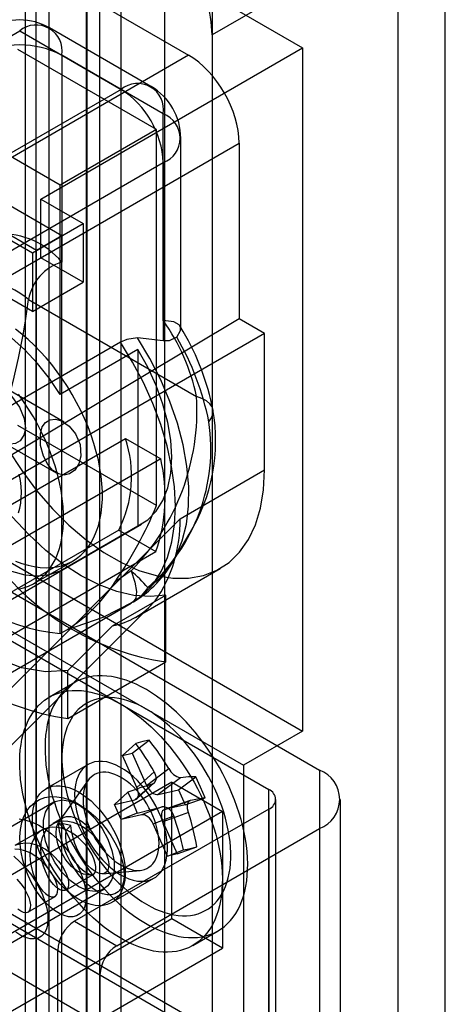
# Model space of a CAD drawing. Units: millimetres. Extents: x -245 to 3955, y -254 to 2716.
# Drawn here: x 3104 to 3122, y 1834 to 1875 of the extents above; entities that cross this region are included whole.
import ezdxf

# ---------------------------------------------------------------- set-up
doc = ezdxf.new("R2010")
doc.units = ezdxf.units.MM
doc.header["$LTSCALE"] = 2

msp = doc.modelspace()

# ---------------------------------------------------------------- linework, layer by layer
at = {"color": 7, "linetype": 'Continuous', "lineweight": 25}
for p, q in [((3105.425, 1823.691), (3105.425, 1945.764)), ((3104.859, 1945.438), (3104.859, 1823.365)), ((3104.42, 1944.825), (3104.42, 1822.752)), ((3107.546, 1822.467), (3107.546, 1944.54)), ((3106.98, 1822.14), (3106.98, 1944.213)), ((3120.026, 1816.746), (3120.026, 1898.284)), ((3122.006, 1815.102), (3122.006, 1897.643)), ((3110.268, 1811.113), (3110.268, 1892.651)), ((3112.248, 1892.01), (3112.248, 1809.469)), ((3102.243, 1881.867), (3116.031, 1873.907)), ((3120.026, 1799.191), (3120.026, 1880.729)), ((3122.006, 1880.087), (3112.248, 1874.454)), ((3122.006, 1797.546), (3122.006, 1880.087)), ((3104.894, 1877.275), (3111.259, 1873.6)), ((3105.955, 1866.049), (3088.277, 1876.254)), ((3104.894, 1865.437), (3087.217, 1875.642)), ((3087.393, 1875.336), (3104.718, 1865.335)), ((3110.268, 1793.558), (3110.268, 1875.096)), ((3092.449, 1867.845), (3104.187, 1874.621)), ((3104.187, 1874.621), (3108.43, 1872.172)), ((3109.68, 1872.296), (3105.437, 1874.745)), ((3112.248, 1874.454), (3112.248, 1791.913)), ((3109.915, 1870.498), (3104.116, 1873.845)), ((3105.071, 1867.58), (3116.031, 1873.907)), ((3116.031, 1873.907), (3116.031, 1845.328)), ((3111.259, 1873.6), (3097.363, 1865.579)), ((3110.198, 1871.151), (3105.955, 1873.6)), ((3105.955, 1873.6), (3105.955, 1864.949)), ((3108.43, 1872.172), (3096.692, 1865.396)), ((3105.884, 1868.171), (3100.086, 1871.518)), ((3110.198, 1862.5), (3110.198, 1871.151)), ((3109.915, 1870.498), (3105.884, 1868.171)), ((3109.915, 1854.765), (3109.915, 1870.498)), ((3110.93, 1862.149), (3110.93, 1870.13)), ((3099.484, 1861.905), (3113.38, 1869.927)), ((3113.38, 1869.927), (3113.38, 1862.578)), ((3098.46, 1862.334), (3110.198, 1869.11)), ((3110.198, 1869.11), (3110.198, 1861.652)), ((3105.884, 1859.407), (3105.884, 1868.171)), ((3105.071, 1867.58), (3106.839, 1866.559)), ((3105.071, 1865.13), (3105.071, 1867.58)), ((3104.718, 1865.335), (3106.839, 1866.559)), ((3106.839, 1866.559), (3106.839, 1864.11)), ((3105.955, 1866.049), (3104.894, 1865.437)), ((3105.955, 1825.222), (3105.955, 1866.049)), ((3104.718, 1865.335), (3104.718, 1862.885)), ((3104.894, 1824.61), (3104.894, 1865.437)), ((3102.95, 1863.906), (3105.071, 1865.13)), ((3106.839, 1864.11), (3105.071, 1865.13)), ((3104.718, 1862.885), (3106.839, 1864.11)), ((3104.718, 1862.885), (3102.95, 1863.906)), ((3104.562, 1863.381), (3111.591, 1859.323)), ((3113.38, 1862.578), (3099.484, 1854.271)), ((3111.037, 1862.04), (3110.886, 1862.28)), ((3114.44, 1861.965), (3113.38, 1862.578)), ((3114.44, 1861.965), (3100.298, 1853.801)), ((3114.44, 1856.249), (3114.44, 1861.965)), ((3108.408, 1861.59), (3098.46, 1855.847)), ((3110.198, 1861.652), (3109.126, 1861.776)), ((3109.137, 1861.285), (3105.884, 1859.407)), ((3109.137, 1861.285), (3109.137, 1853.909)), ((3106.047, 1858.25), (3102.992, 1860.014)), ((3109.915, 1854.765), (3104.116, 1858.112)), ((3092.494, 1848.264), (3108.616, 1857.571)), ((3103.418, 1857.458), (3105.72, 1856.129)), ((3108.616, 1857.571), (3110.091, 1856.72)), ((3110.091, 1856.72), (3093.969, 1847.412)), ((3110.905, 1854.208), (3114.44, 1856.249)), ((3100.298, 1843.594), (3110.905, 1854.208)), ((3092.741, 1844.435), (3109.288, 1853.987)), ((3108.335, 1853.732), (3093.486, 1845.16)), ((3105.884, 1852.031), (3109.137, 1853.909)), ((3108.335, 1853.732), (3109.889, 1852.835)), ((3100.121, 1853.288), (3116.738, 1843.695)), ((3102.243, 1853.288), (3116.031, 1845.328)), ((3110.629, 1852.45), (3111.277, 1853.565)), ((3095.039, 1844.263), (3109.889, 1852.835)), ((3104.783, 1851.502), (3106.409, 1852.441)), ((3098.707, 1852.063), (3114.617, 1842.879)), ((3105.884, 1849.407), (3105.884, 1852.031)), ((3108.852, 1852.034), (3108.188, 1851.573)), ((3109.035, 1850.085), (3112.576, 1852.129)), ((3099.768, 1851.859), (3113.556, 1843.899)), ((3108.067, 1849.726), (3110.304, 1851.017)), ((3108.578, 1850.523), (3109.011, 1850.789)), ((3110.304, 1848.22), (3110.304, 1851.017)), ((3098.945, 1844.957), (3108.849, 1850.674)), ((3099.067, 1839.961), (3109.675, 1850.576)), ((3105.884, 1849.407), (3106.184, 1849.58)), ((3108.067, 1849.726), (3106.202, 1847.859)), ((3106.202, 1845.852), (3110.304, 1848.22)), ((3106.202, 1845.852), (3106.202, 1847.859)), ((3106.491, 1847.36), (3105.43, 1846.747)), ((3116.031, 1845.328), (3113.556, 1843.899)), ((3108.496, 1844.31), (3109.049, 1844.813)), ((3108.899, 1844.401), (3109.611, 1844.94)), ((3108.496, 1844.31), (3108.899, 1844.401)), ((3109.098, 1842.964), (3108.496, 1844.31)), ((3108.899, 1844.401), (3109.5, 1843.055)), ((3107.055, 1843.933), (3105.287, 1842.912)), ((3109.5, 1843.055), (3110.429, 1843.757)), ((3113.556, 1843.899), (3113.556, 1832.06)), ((3109.819, 1843.62), (3109.098, 1842.964)), ((3110.916, 1843.375), (3109.988, 1842.673)), ((3110.838, 1842.865), (3111.555, 1843.407)), ((3116.738, 1843.695), (3116.738, 1829.814)), ((3110.551, 1843.185), (3099.945, 1837.062)), ((3107.053, 1843.267), (3105.842, 1841.552)), ((3109.01, 1842.452), (3109.731, 1843.108)), ((3109.087, 1842.492), (3109.817, 1843.155)), ((3110.551, 1837.469), (3110.551, 1843.185)), ((3110.551, 1843.185), (3112.672, 1841.96)), ((3108.16, 1842.26), (3108.717, 1842.766)), ((3109.988, 1842.673), (3110.838, 1842.865)), ((3110.838, 1842.865), (3111.118, 1842.238)), ((3111.118, 1842.238), (3111.946, 1842.531)), ((3114.617, 1828.998), (3114.617, 1842.879)), ((3105.612, 1842.349), (3095.006, 1836.226)), ((3108.16, 1842.26), (3109.01, 1842.452)), ((3108.44, 1841.633), (3108.16, 1842.26)), ((3110.155, 1842.159), (3109.29, 1841.825)), ((3111.323, 1842.421), (3110.248, 1842.04)), ((3110.268, 1842.046), (3111.34, 1842.426)), ((3111.118, 1842.238), (3110.268, 1842.046)), ((3114.91, 1828.589), (3114.91, 1842.471)), ((3117.617, 1828.589), (3117.617, 1842.471)), ((3112.672, 1841.96), (3102.066, 1835.837)), ((3105.992, 1841.691), (3105.584, 1841.455)), ((3114.617, 1842.062), (3106.485, 1837.368)), ((3109.108, 1841.891), (3108.44, 1841.633)), ((3109.29, 1841.825), (3108.44, 1841.633)), ((3109.778, 1841.443), (3110.643, 1841.776)), ((3111.253, 1841.914), (3110.18, 1841.534)), ((3112.672, 1841.96), (3112.672, 1836.244)), ((3114.617, 1842.062), (3114.617, 1828.181)), ((3106.327, 1841.382), (3105.806, 1841.487)), ((3105.806, 1841.487), (3106.113, 1841.161)), ((3106.327, 1841.382), (3106.113, 1841.161)), ((3110.379, 1840.097), (3109.778, 1841.443)), ((3110.18, 1841.534), (3110.782, 1840.188)), ((3105.13, 1841.193), (3103.986, 1840.533)), ((3108.253, 1836.348), (3116.738, 1841.246)), ((3116.738, 1841.246), (3116.738, 1827.365)), ((3110.782, 1840.188), (3111.604, 1840.479)), ((3113.556, 1832.06), (3099.768, 1840.02)), ((3110.379, 1840.097), (3111.042, 1840.352)), ((3110.782, 1840.188), (3110.379, 1840.097)), ((3116.738, 1829.814), (3100.121, 1839.407)), ((3106.125, 1838.673), (3107.269, 1839.333)), ((3107.137, 1839.31), (3107.141, 1839.31)), ((3107.659, 1839.357), (3109.227, 1839.501)), ((3108.037, 1838.149), (3109.805, 1839.169)), ((3097.105, 1832.589), (3107.712, 1838.712)), ((3104.527, 1837.751), (3105.671, 1838.411)), ((3098.707, 1838.182), (3114.617, 1828.998)), ((3110.551, 1837.469), (3099.945, 1831.346)), ((3106.485, 1837.368), (3108.253, 1836.348)), ((3112.672, 1836.244), (3110.551, 1837.469)), ((3111.43, 1836.355), (3112.49, 1836.967)), ((3102.066, 1830.121), (3112.672, 1836.244)), ((3105.778, 1823.895), (3105.778, 1836.143)), ((3105.778, 1836.143), (3107.546, 1835.123)), ((3107.546, 1835.123), (3107.546, 1822.875))]:
    msp.add_line(p, q, dxfattribs=at)
at = {"color": 7, "linetype": 'Continuous', "lineweight": 25, "flags": 128}
for points in [[(3096.055, 1824.813), (3104.522, 1819.926), (3105.58, 1819.315), (3106.109, 1819.063), (3106.638, 1818.931), (3107.059, 1818.928), (3107.45, 1819.03), (3107.779, 1819.227), (3108.054, 1819.527), (3108.254, 1819.902), (3108.382, 1820.366), (3108.43, 1821.228), (3108.43, 1822.127), (3108.43, 1823.926), (3108.43, 1838.074), (3108.43, 1860.534), (3108.43, 1882.993)], [(3094.641, 1823.997), (3103.107, 1819.109), (3103.813, 1818.702), (3104.518, 1818.318), (3105.201, 1818.118), (3105.821, 1818.143), (3106.341, 1818.392), (3106.727, 1818.848), (3106.981, 1819.63), (3107.016, 1820.585), (3107.016, 1821.563), (3107.016, 1822.541), (3107.016, 1823.518), (3107.016, 1882.176)], [(3105.884, 1859.407), (3105.432, 1860.082), (3104.935, 1860.71), (3104.403, 1861.278), (3103.846, 1861.776), (3103.274, 1862.195), (3102.696, 1862.529), (3102.124, 1862.77), (3101.567, 1862.915), (3101.035, 1862.961), (3100.539, 1862.907), (3100.086, 1862.754)], [(3110.763, 1861.81), (3110.922, 1862.086), (3110.923, 1862.209), (3110.867, 1862.317), (3110.636, 1862.45), (3110.198, 1862.5)], [(3104.013, 1852.439), (3104.278, 1852.34), (3104.54, 1852.263), (3104.797, 1852.207), (3105.049, 1852.172), (3105.293, 1852.16), (3105.531, 1852.17), (3105.759, 1852.202), (3105.979, 1852.255), (3106.188, 1852.331), (3106.385, 1852.428), (3106.571, 1852.545), (3106.744, 1852.684), (3106.904, 1852.842), (3107.05, 1853.019), (3107.18, 1853.215), (3107.296, 1853.429), (3107.396, 1853.66), (3107.48, 1853.907), (3107.548, 1854.169), (3107.599, 1854.445), (3107.633, 1854.734), (3107.65, 1855.034), (3107.65, 1855.345), (3107.633, 1855.665), (3107.599, 1855.993), (3107.548, 1856.328), (3107.48, 1856.668), (3107.396, 1857.012), (3107.296, 1857.358), (3107.18, 1857.705), (3107.05, 1858.053), (3106.904, 1858.398), (3106.744, 1858.741), (3106.571, 1859.079), (3106.385, 1859.411), (3106.188, 1859.736), (3105.979, 1860.053), (3105.759, 1860.36), (3105.531, 1860.656), (3105.293, 1860.939), (3105.049, 1861.21), (3104.797, 1861.466), (3104.54, 1861.707), (3104.278, 1861.931), (3104.013, 1862.138)], [(3109.126, 1861.776), (3108.677, 1861.714), (3108.408, 1861.59)], [(3108.945, 1850.73), (3109.397, 1851.067), (3109.788, 1851.491), (3110.115, 1852), (3110.373, 1852.585), (3110.559, 1853.241), (3110.67, 1853.958), (3110.706, 1854.729), (3110.666, 1855.544), (3110.55, 1856.392), (3110.36, 1857.263), (3110.098, 1858.147), (3109.767, 1859.032), (3109.372, 1859.908), (3108.917, 1860.764), (3108.408, 1861.59)], [(3109.554, 1851.331), (3110.018, 1851.68), (3110.417, 1852.127), (3110.744, 1852.663), (3110.995, 1853.283), (3111.167, 1853.977), (3111.258, 1854.736), (3111.265, 1855.55), (3111.189, 1856.407), (3111.031, 1857.295), (3110.794, 1858.203), (3110.48, 1859.118), (3110.093, 1860.026), (3109.64, 1860.917), (3109.126, 1861.776)], [(3110.763, 1861.81), (3110.449, 1861.649), (3110.198, 1861.652)], [(3109.137, 1853.909), (3109.551, 1854.169), (3109.902, 1854.527), (3110.182, 1854.977), (3110.386, 1855.509), (3110.51, 1856.114), (3110.551, 1856.78), (3110.51, 1857.494), (3110.386, 1858.242), (3110.182, 1859.01), (3109.902, 1859.783), (3109.551, 1860.546), (3109.137, 1861.285)], [(3102.083, 1860.347), (3102.49, 1860.251), (3102.977, 1860.022), (3103.435, 1859.713), (3103.842, 1859.336), (3104.182, 1858.876), (3104.379, 1858.405), (3104.424, 1857.993), (3104.362, 1857.701), (3104.206, 1857.468), (3104.009, 1857.352), (3103.797, 1857.329), (3103.567, 1857.385), (3103.255, 1857.57), (3102.876, 1857.946), (3102.417, 1858.608), (3102.011, 1859.392)], [(3104.133, 1851.263), (3104.352, 1851.317), (3104.561, 1851.392), (3104.759, 1851.489), (3104.945, 1851.607), (3105.118, 1851.745), (3105.278, 1851.903), (3105.423, 1852.08), (3105.554, 1852.277), (3105.67, 1852.491), (3105.77, 1852.721), (3105.854, 1852.968), (3105.921, 1853.23), (3105.972, 1853.506), (3106.006, 1853.795), (3106.024, 1854.095), (3106.024, 1854.406), (3106.006, 1854.726), (3105.972, 1855.054), (3105.921, 1855.389), (3105.854, 1855.729), (3105.77, 1856.073), (3105.67, 1856.419), (3105.554, 1856.767), (3105.423, 1857.114), (3105.278, 1857.459), (3105.118, 1857.802), (3104.945, 1858.14), (3104.759, 1858.472), (3104.561, 1858.797), (3104.352, 1859.114), (3104.133, 1859.421)], [(3112.108, 1858.268), (3112.216, 1858.431), (3112.275, 1858.591), (3112.283, 1858.745), (3112.24, 1858.89), (3112.147, 1859.023), (3112.005, 1859.141), (3111.819, 1859.242), (3111.591, 1859.323)], [(3105.444, 1858.345), (3105.688, 1858.372), (3105.936, 1858.306), (3106.263, 1858.089), (3106.527, 1857.767), (3106.715, 1857.311), (3106.745, 1856.834), (3106.662, 1856.509), (3106.491, 1856.242), (3106.278, 1856.087), (3106.048, 1856.036), (3105.813, 1856.083), (3105.582, 1856.229), (3105.368, 1856.476), (3105.184, 1856.828), (3105.062, 1857.275), (3105.052, 1857.763), (3105.135, 1858.051), (3105.27, 1858.238), (3105.444, 1858.345)], [(3103.709, 1857.099), (3104.276, 1856.222), (3104.894, 1855.396), (3105.556, 1854.631), (3106.251, 1853.937), (3106.971, 1853.324), (3107.706, 1852.8), (3108.446, 1852.373), (3109.181, 1852.048), (3109.901, 1851.829), (3110.597, 1851.72), (3111.258, 1851.722), (3111.877, 1851.835), (3112.444, 1852.057), (3112.951, 1852.385), (3113.393, 1852.816), (3113.763, 1853.342), (3114.056, 1853.958), (3114.269, 1854.654), (3114.397, 1855.421), (3114.44, 1856.249)], [(3104.137, 1854.458), (3104.192, 1854.654), (3104.231, 1854.864), (3104.253, 1855.086), (3104.258, 1855.319), (3104.246, 1855.562), (3104.217, 1855.813), (3104.171, 1856.07)], [(3100.086, 1855.378), (3100.539, 1854.702), (3101.035, 1854.075), (3101.567, 1853.507), (3102.124, 1853.009), (3102.696, 1852.589), (3103.274, 1852.256), (3103.846, 1852.015), (3104.403, 1851.87), (3104.935, 1851.824), (3105.432, 1851.878), (3105.884, 1852.031)], [(3110.304, 1851.017), (3109.657, 1850.952), (3108.971, 1851.002), (3108.254, 1851.165), (3107.516, 1851.438), (3106.768, 1851.819), (3106.02, 1852.302), (3105.283, 1852.88), (3104.566, 1853.545), (3103.879, 1854.288), (3103.233, 1855.099)], [(3108.852, 1852.034), (3109.005, 1851.563), (3109.076, 1851.163), (3109.055, 1850.881), (3108.945, 1850.73)], [(3106.202, 1847.859), (3105.271, 1847.8), (3104.266, 1847.971), (3103.216, 1848.372), (3102.151, 1848.983), (3101.084, 1849.805), (3100.063, 1850.806), (3099.131, 1851.941)], [(3106.184, 1849.58), (3107.686, 1850.098), (3108.945, 1850.73)], [(3109.491, 1847.063), (3109.277, 1847.179), (3109.065, 1847.284), (3108.853, 1847.375), (3108.643, 1847.453), (3108.435, 1847.518), (3108.23, 1847.569), (3108.028, 1847.607), (3107.83, 1847.63), (3107.636, 1847.64), (3107.447, 1847.637), (3107.262, 1847.619), (3107.084, 1847.587), (3106.911, 1847.542), (3106.745, 1847.484), (3106.586, 1847.411), (3106.434, 1847.326), (3106.29, 1847.227), (3106.155, 1847.116), (3106.027, 1846.992), (3105.908, 1846.856), (3105.799, 1846.709), (3105.698, 1846.549), (3105.607, 1846.379), (3105.526, 1846.198), (3105.456, 1846.007), (3105.395, 1845.806), (3105.344, 1845.596), (3105.304, 1845.377), (3105.275, 1845.15), (3105.256, 1844.915), (3105.248, 1844.674), (3105.251, 1844.426), (3105.264, 1844.173), (3105.288, 1843.914), (3105.323, 1843.651), (3105.368, 1843.384), (3105.424, 1843.115), (3105.49, 1842.842), (3105.566, 1842.568), (3105.652, 1842.294), (3105.747, 1842.018), (3105.852, 1841.743), (3105.967, 1841.469), (3106.09, 1841.197), (3106.221, 1840.928), (3106.362, 1840.661), (3106.509, 1840.398), (3106.665, 1840.14), (3106.827, 1839.887), (3106.997, 1839.639), (3107.172, 1839.398), (3107.354, 1839.164), (3107.541, 1838.938), (3107.732, 1838.719), (3107.929, 1838.51), (3108.129, 1838.309), (3108.332, 1838.119), (3108.539, 1837.938), (3108.748, 1837.768), (3108.959, 1837.61), (3109.171, 1837.463), (3109.384, 1837.327), (3109.597, 1837.204), (3109.81, 1837.094), (3110.022, 1836.996), (3110.233, 1836.911), (3110.442, 1836.84), (3110.649, 1836.782), (3110.852, 1836.737), (3111.052, 1836.707), (3111.249, 1836.69), (3111.44, 1836.687), (3111.627, 1836.697), (3111.809, 1836.722), (3111.984, 1836.76), (3112.154, 1836.812), (3112.316, 1836.878), (3112.472, 1836.956), (3112.62, 1837.048), (3112.76, 1837.153), (3112.891, 1837.271), (3113.014, 1837.401), (3113.129, 1837.543), (3113.234, 1837.696), (3113.329, 1837.861), (3113.415, 1838.037), (3113.491, 1838.223), (3113.557, 1838.419), (3113.613, 1838.625), (3113.658, 1838.84), (3113.693, 1839.062), (3113.717, 1839.293), (3113.73, 1839.531), (3113.733, 1839.776), (3113.725, 1840.027), (3113.706, 1840.283), (3113.677, 1840.544), (3113.637, 1840.808), (3113.586, 1841.077), (3113.525, 1841.348), (3113.455, 1841.621), (3113.374, 1841.896), (3113.283, 1842.171), (3113.182, 1842.446), (3113.073, 1842.721), (3112.954, 1842.994), (3112.826, 1843.265), (3112.691, 1843.533), (3112.547, 1843.798), (3112.395, 1844.058), (3112.236, 1844.314), (3112.07, 1844.564), (3111.897, 1844.809), (3111.719, 1845.046), (3111.534, 1845.277), (3111.345, 1845.499), (3111.151, 1845.713), (3110.953, 1845.918), (3110.751, 1846.114), (3110.546, 1846.3), (3110.338, 1846.475), (3110.128, 1846.639), (3109.916, 1846.792), (3109.704, 1846.933), (3109.491, 1847.063)], [(3108.43, 1846.45), (3108.643, 1846.321), (3108.856, 1846.18), (3109.067, 1846.027), (3109.277, 1845.862), (3109.485, 1845.687), (3109.69, 1845.502), (3109.892, 1845.306), (3110.09, 1845.101), (3110.284, 1844.887), (3110.474, 1844.664), (3110.658, 1844.434), (3110.837, 1844.196), (3111.009, 1843.952), (3111.175, 1843.702), (3111.334, 1843.446), (3111.486, 1843.185), (3111.63, 1842.921), (3111.766, 1842.652), (3111.893, 1842.381), (3112.012, 1842.108), (3112.122, 1841.834), (3112.222, 1841.559), (3112.313, 1841.283), (3112.394, 1841.009), (3112.465, 1840.736), (3112.526, 1840.465), (3112.576, 1840.196), (3112.616, 1839.931), (3112.645, 1839.67), (3112.664, 1839.414), (3112.672, 1839.164), (3112.669, 1838.919), (3112.656, 1838.681), (3112.632, 1838.45), (3112.597, 1838.227), (3112.552, 1838.013), (3112.497, 1837.807), (3112.431, 1837.611), (3112.355, 1837.425), (3112.269, 1837.249), (3112.173, 1837.084), (3112.068, 1836.93), (3111.954, 1836.788), (3111.831, 1836.659), (3111.699, 1836.541), (3111.559, 1836.436), (3111.411, 1836.344), (3111.255, 1836.265), (3111.093, 1836.2), (3110.924, 1836.148), (3110.748, 1836.11), (3110.567, 1836.085), (3110.38, 1836.074), (3110.188, 1836.077), (3109.992, 1836.094), (3109.791, 1836.125), (3109.588, 1836.169), (3109.381, 1836.227), (3109.172, 1836.299), (3108.962, 1836.383), (3108.749, 1836.481), (3108.536, 1836.592), (3108.323, 1836.715), (3108.11, 1836.85), (3107.898, 1836.997), (3107.687, 1837.156), (3107.478, 1837.326), (3107.272, 1837.506), (3107.068, 1837.697), (3106.868, 1837.897), (3106.672, 1838.107), (3106.48, 1838.325), (3106.293, 1838.552), (3106.112, 1838.786), (3105.936, 1839.027), (3105.767, 1839.275), (3105.604, 1839.528), (3105.449, 1839.786), (3105.301, 1840.049), (3105.161, 1840.315), (3105.029, 1840.585), (3104.906, 1840.857), (3104.792, 1841.131), (3104.687, 1841.406), (3104.591, 1841.681), (3104.505, 1841.956), (3104.429, 1842.23), (3104.363, 1842.502), (3104.308, 1842.772), (3104.262, 1843.039), (3104.228, 1843.302), (3104.204, 1843.56), (3104.19, 1843.814), (3104.188, 1844.062), (3104.196, 1844.303), (3104.214, 1844.538), (3104.244, 1844.764), (3104.284, 1844.983), (3104.334, 1845.193), (3104.395, 1845.394), (3104.466, 1845.586), (3104.547, 1845.767), (3104.638, 1845.937), (3104.738, 1846.096), (3104.848, 1846.244), (3104.966, 1846.38), (3105.094, 1846.504), (3105.23, 1846.615), (3105.374, 1846.714), (3105.526, 1846.799), (3105.685, 1846.871), (3105.851, 1846.93), (3106.023, 1846.975), (3106.202, 1847.007), (3106.386, 1847.024), (3106.575, 1847.028), (3106.769, 1847.018), (3106.968, 1846.994), (3107.17, 1846.957), (3107.375, 1846.905), (3107.583, 1846.841), (3107.792, 1846.763), (3108.004, 1846.671), (3108.217, 1846.567), (3108.43, 1846.45)], [(3109.491, 1846.246), (3109.296, 1846.352), (3109.102, 1846.446), (3108.909, 1846.526), (3108.717, 1846.594), (3108.528, 1846.647), (3108.343, 1846.688), (3108.16, 1846.714), (3107.982, 1846.727), (3107.808, 1846.725), (3107.639, 1846.71), (3107.476, 1846.681), (3107.319, 1846.639), (3107.169, 1846.583), (3107.025, 1846.513), (3106.889, 1846.43), (3106.761, 1846.334), (3106.642, 1846.226), (3106.531, 1846.105), (3106.429, 1845.972), (3106.336, 1845.828), (3106.253, 1845.672), (3106.179, 1845.506), (3106.116, 1845.33), (3106.063, 1845.144), (3106.021, 1844.949), (3105.988, 1844.746), (3105.967, 1844.535), (3105.956, 1844.316), (3105.956, 1844.091), (3105.967, 1843.86), (3105.988, 1843.624), (3106.021, 1843.384), (3106.063, 1843.14), (3106.116, 1842.893), (3106.179, 1842.643), (3106.253, 1842.392), (3106.336, 1842.141), (3106.429, 1841.89), (3106.531, 1841.639), (3106.642, 1841.39), (3106.761, 1841.143), (3106.889, 1840.9), (3107.025, 1840.66), (3107.169, 1840.425), (3107.319, 1840.195), (3107.476, 1839.971), (3107.639, 1839.754), (3107.808, 1839.544), (3107.982, 1839.342), (3108.16, 1839.149), (3108.343, 1838.965), (3108.528, 1838.79), (3108.717, 1838.626), (3108.909, 1838.472), (3109.102, 1838.33), (3109.296, 1838.199), (3109.491, 1838.081), (3109.685, 1837.974), (3109.879, 1837.881), (3110.072, 1837.8), (3110.264, 1837.733), (3110.453, 1837.679), (3110.638, 1837.639), (3110.821, 1837.613), (3110.999, 1837.6), (3111.173, 1837.601), (3111.342, 1837.616), (3111.505, 1837.645), (3111.662, 1837.688), (3111.812, 1837.744), (3111.956, 1837.814), (3112.092, 1837.897), (3112.22, 1837.992), (3112.339, 1838.101), (3112.45, 1838.222), (3112.552, 1838.354), (3112.645, 1838.499), (3112.728, 1838.654), (3112.802, 1838.82), (3112.865, 1838.997), (3112.918, 1839.183), (3112.96, 1839.378), (3112.993, 1839.581), (3113.014, 1839.792), (3113.025, 1840.011), (3113.025, 1840.236), (3113.014, 1840.466), (3112.993, 1840.702), (3112.96, 1840.943), (3112.918, 1841.187), (3112.865, 1841.434), (3112.802, 1841.683), (3112.728, 1841.934), (3112.645, 1842.186), (3112.552, 1842.437), (3112.45, 1842.688), (3112.339, 1842.937), (3112.22, 1843.183), (3112.092, 1843.427), (3111.956, 1843.667), (3111.812, 1843.902), (3111.662, 1844.132), (3111.505, 1844.355), (3111.342, 1844.573), (3111.173, 1844.783), (3110.999, 1844.985), (3110.821, 1845.178), (3110.638, 1845.362), (3110.453, 1845.537), (3110.264, 1845.701), (3110.072, 1845.854), (3109.879, 1845.997), (3109.685, 1846.127), (3109.491, 1846.246)], [(3109.611, 1844.94), (3109.339, 1844.884), (3109.049, 1844.813)], [(3106.485, 1842.674), (3106.494, 1842.452), (3106.522, 1842.221), (3106.566, 1841.985), (3106.629, 1841.744), (3106.708, 1841.502), (3106.803, 1841.26), (3106.914, 1841.02), (3107.038, 1840.786), (3107.176, 1840.559), (3107.325, 1840.341), (3107.485, 1840.134), (3107.653, 1839.941), (3107.829, 1839.762), (3108.01, 1839.601), (3108.195, 1839.457), (3108.383, 1839.333), (3108.571, 1839.23), (3108.757, 1839.149), (3108.941, 1839.09), (3109.119, 1839.053), (3109.292, 1839.041), (3109.456, 1839.051), (3109.61, 1839.085), (3109.754, 1839.142), (3109.885, 1839.222), (3110.003, 1839.323), (3110.106, 1839.445), (3110.193, 1839.587), (3110.264, 1839.747), (3110.318, 1839.924), (3110.354, 1840.116), (3110.372, 1840.321), (3110.372, 1840.538), (3110.354, 1840.765), (3110.318, 1840.999), (3110.264, 1841.237), (3110.193, 1841.479), (3110.106, 1841.722), (3110.003, 1841.963), (3109.885, 1842.2), (3109.754, 1842.431), (3109.61, 1842.654), (3109.456, 1842.866), (3109.292, 1843.066), (3109.119, 1843.253), (3108.941, 1843.423), (3108.757, 1843.576), (3108.571, 1843.709), (3108.383, 1843.823), (3108.195, 1843.915), (3108.01, 1843.986), (3107.829, 1844.034), (3107.653, 1844.058), (3107.485, 1844.059), (3107.325, 1844.037), (3107.176, 1843.991), (3107.038, 1843.923), (3106.914, 1843.832), (3106.803, 1843.721), (3106.708, 1843.589), (3106.629, 1843.438), (3106.566, 1843.269), (3106.522, 1843.084), (3106.494, 1842.885), (3106.485, 1842.674)], [(3108.43, 1839.714), (3108.561, 1839.644), (3108.692, 1839.588), (3108.82, 1839.545), (3108.946, 1839.515), (3109.069, 1839.5), (3109.187, 1839.498), (3109.3, 1839.511), (3109.407, 1839.537), (3109.507, 1839.577), (3109.6, 1839.631), (3109.685, 1839.698), (3109.762, 1839.777), (3109.829, 1839.869), (3109.887, 1839.972), (3109.935, 1840.086), (3109.972, 1840.21), (3109.999, 1840.343), (3110.015, 1840.484), (3110.021, 1840.633), (3110.015, 1840.787), (3109.999, 1840.948), (3109.972, 1841.112), (3109.935, 1841.279), (3109.887, 1841.448), (3109.829, 1841.618), (3109.762, 1841.787), (3109.685, 1841.955), (3109.6, 1842.12), (3109.507, 1842.281), (3109.407, 1842.437), (3109.3, 1842.587), (3109.187, 1842.73), (3109.069, 1842.865), (3108.946, 1842.991), (3108.82, 1843.107), (3108.692, 1843.212), (3108.561, 1843.306), (3108.43, 1843.388), (3108.298, 1843.458), (3108.168, 1843.514), (3108.039, 1843.558), (3107.913, 1843.587), (3107.791, 1843.602), (3107.673, 1843.604), (3107.56, 1843.591), (3107.453, 1843.565), (3107.352, 1843.525), (3107.259, 1843.471), (3107.174, 1843.404), (3107.098, 1843.325), (3107.031, 1843.233), (3106.973, 1843.13), (3106.925, 1843.016), (3106.888, 1842.892), (3106.861, 1842.759), (3106.844, 1842.618), (3106.839, 1842.47), (3106.844, 1842.315), (3106.861, 1842.155), (3106.888, 1841.99), (3106.925, 1841.823), (3106.973, 1841.654), (3107.031, 1841.484), (3107.098, 1841.315), (3107.174, 1841.147), (3107.259, 1840.982), (3107.352, 1840.821), (3107.453, 1840.665), (3107.56, 1840.515), (3107.673, 1840.372), (3107.791, 1840.238), (3107.913, 1840.112), (3108.039, 1839.996), (3108.168, 1839.89), (3108.298, 1839.796), (3108.43, 1839.714)], [(3109.819, 1843.62), (3109.879, 1843.474), (3109.895, 1843.335), (3109.865, 1843.218), (3109.792, 1843.136), (3109.731, 1843.108)], [(3111.555, 1843.407), (3111.259, 1843.407), (3110.916, 1843.375)], [(3111.946, 1842.531), (3111.762, 1842.974), (3111.555, 1843.407)], [(3104.718, 1841.653), (3104.727, 1841.865), (3104.754, 1842.064), (3104.799, 1842.248), (3104.861, 1842.417), (3104.94, 1842.568), (3105.036, 1842.7), (3105.146, 1842.812), (3105.271, 1842.902), (3105.408, 1842.971), (3105.557, 1843.016), (3105.717, 1843.039), (3105.885, 1843.038), (3106.061, 1843.013), (3106.242, 1842.965), (3106.428, 1842.895), (3106.615, 1842.803), (3106.803, 1842.689), (3106.989, 1842.555), (3107.173, 1842.402), (3107.352, 1842.232), (3107.524, 1842.046), (3107.688, 1841.846), (3107.843, 1841.633), (3107.986, 1841.41), (3108.118, 1841.179), (3108.235, 1840.942), (3108.338, 1840.701), (3108.426, 1840.459), (3108.496, 1840.217), (3108.55, 1839.978), (3108.586, 1839.744), (3108.604, 1839.518), (3108.604, 1839.301), (3108.586, 1839.095), (3108.55, 1838.903), (3108.496, 1838.726), (3108.426, 1838.566), (3108.338, 1838.425), (3108.235, 1838.303), (3108.118, 1838.201), (3107.986, 1838.122), (3107.843, 1838.065), (3107.688, 1838.031), (3107.524, 1838.02), (3107.352, 1838.033), (3107.173, 1838.069), (3106.989, 1838.128), (3106.803, 1838.21), (3106.615, 1838.313), (3106.428, 1838.437), (3106.242, 1838.58), (3106.061, 1838.742), (3105.885, 1838.92), (3105.717, 1839.114), (3105.557, 1839.32), (3105.408, 1839.538), (3105.271, 1839.765), (3105.146, 1840), (3105.036, 1840.239), (3104.94, 1840.481), (3104.861, 1840.723), (3104.799, 1840.964), (3104.754, 1841.201), (3104.727, 1841.431), (3104.718, 1841.653)], [(3104.17, 1841.655), (3104.439, 1841.606), (3104.713, 1841.517), (3104.988, 1841.389), (3105.26, 1841.224), (3105.525, 1841.028), (3105.777, 1840.804), (3106.013, 1840.555), (3106.23, 1840.288), (3106.423, 1840.007), (3106.591, 1839.718), (3106.729, 1839.428), (3106.837, 1839.14), (3106.914, 1838.862), (3106.958, 1838.599), (3106.969, 1838.356), (3106.947, 1838.138), (3106.895, 1837.949), (3106.812, 1837.794), (3106.702, 1837.675), (3106.567, 1837.596), (3106.411, 1837.557), (3106.237, 1837.559), (3106.048, 1837.605), (3105.849, 1837.693), (3105.644, 1837.821), (3105.438, 1837.987), (3105.235, 1838.19), (3105.04, 1838.425), (3104.856, 1838.689), (3104.688, 1838.976), (3104.54, 1839.283), (3104.415, 1839.604), (3104.316, 1839.932), (3104.246, 1840.263), (3104.206, 1840.59), (3104.197, 1840.909), (3104.222, 1841.213), (3104.279, 1841.497), (3104.368, 1841.756), (3104.489, 1841.986), (3104.64, 1842.183), (3104.818, 1842.343), (3105.021, 1842.465), (3105.246, 1842.545), (3105.489, 1842.584), (3105.747, 1842.58), (3106.015, 1842.534), (3106.289, 1842.448), (3106.565, 1842.323), (3106.837, 1842.162), (3107.102, 1841.967), (3107.355, 1841.745), (3107.593, 1841.498), (3107.811, 1841.232), (3108.007, 1840.952), (3108.176, 1840.664), (3108.318, 1840.373), (3108.428, 1840.086), (3108.507, 1839.807), (3108.553, 1839.542), (3108.567, 1839.297), (3108.548, 1839.077), (3108.498, 1838.886), (3108.418, 1838.728), (3108.31, 1838.606), (3108.177, 1838.523), (3108.022, 1838.481), (3107.849, 1838.481), (3107.661, 1838.522), (3107.463, 1838.607), (3107.258, 1838.732), (3107.052, 1838.895), (3106.849, 1839.095), (3106.653, 1839.328), (3106.468, 1839.59), (3106.299, 1839.876), (3106.149, 1840.181), (3106.023, 1840.499), (3105.922, 1840.826), (3105.849, 1841.157), (3105.806, 1841.487)], [(3108.717, 1842.766), (3108.92, 1842.334), (3109.108, 1841.891)], [(3106.662, 1842.245), (3107.017, 1841.99), (3107.352, 1841.651), (3107.647, 1841.246), (3107.884, 1840.799), (3108.051, 1840.337), (3108.136, 1839.886), (3108.136, 1839.473), (3108.051, 1839.121), (3107.884, 1838.851), (3107.647, 1838.679), (3107.352, 1838.614), (3107.017, 1838.66), (3106.662, 1838.816), (3106.307, 1839.071), (3105.972, 1839.411), (3105.677, 1839.816), (3105.44, 1840.262), (3105.274, 1840.724), (3105.188, 1841.175), (3105.188, 1841.588), (3105.274, 1841.94), (3105.44, 1842.21), (3105.677, 1842.383), (3105.972, 1842.447), (3106.307, 1842.401), (3106.662, 1842.245)], [(3109.108, 1841.891), (3109.648, 1842.031), (3110.155, 1842.159)], [(3111.253, 1841.914), (3111.216, 1842.073), (3111.211, 1842.218), (3111.238, 1842.334), (3111.295, 1842.407), (3111.34, 1842.426)], [(3107.146, 1839.31), (3107.056, 1839.308), (3106.961, 1839.32), (3106.864, 1839.345), (3106.764, 1839.384), (3106.662, 1839.436), (3106.561, 1839.501), (3106.461, 1839.577), (3106.363, 1839.665), (3106.269, 1839.762), (3106.179, 1839.868), (3106.094, 1839.982), (3106.017, 1840.102), (3105.946, 1840.227), (3105.884, 1840.355), (3105.831, 1840.485), (3105.787, 1840.616), (3105.753, 1840.746), (3105.73, 1840.874), (3105.717, 1840.997), (3105.715, 1841.115), (3105.724, 1841.227), (3105.744, 1841.33), (3105.774, 1841.425), (3105.814, 1841.509), (3105.864, 1841.582), (3105.924, 1841.643), (3105.991, 1841.691), (3106.067, 1841.725), (3106.149, 1841.747), (3106.237, 1841.754), (3106.33, 1841.747), (3106.427, 1841.726), (3106.526, 1841.692), (3106.627, 1841.644), (3106.729, 1841.583), (3106.829, 1841.511), (3106.928, 1841.427), (3107.024, 1841.333), (3107.115, 1841.23), (3107.201, 1841.118), (3107.282, 1841), (3107.355, 1840.877)], [(3107.146, 1839.31), (3107.223, 1839.315), (3107.289, 1839.347), (3107.343, 1839.415), (3107.375, 1839.517), (3107.378, 1839.656), (3107.353, 1839.807), (3107.297, 1839.981), (3107.206, 1840.177), (3107.095, 1840.362), (3106.955, 1840.551), (3106.782, 1840.74), (3106.605, 1840.9), (3106.408, 1841.043), (3106.188, 1841.166), (3105.982, 1841.248), (3105.77, 1841.298), (3105.552, 1841.311), (3105.362, 1841.285), (3105.183, 1841.221), (3105.014, 1841.113), (3104.883, 1840.98), (3104.774, 1840.812), (3104.689, 1840.606), (3104.64, 1840.395), (3104.619, 1840.164), (3104.628, 1839.909), (3104.663, 1839.674), (3104.723, 1839.436), (3104.81, 1839.198), (3104.908, 1838.996), (3105.02, 1838.812), (3105.147, 1838.649), (3105.266, 1838.532), (3105.386, 1838.446), (3105.504, 1838.396), (3105.599, 1838.388), (3105.68, 1838.417), (3105.742, 1838.487), (3105.775, 1838.584), (3105.782, 1838.712), (3105.757, 1838.875), (3105.705, 1839.042), (3105.623, 1839.226), (3105.505, 1839.427), (3105.371, 1839.611), (3105.21, 1839.792), (3105.019, 1839.968), (3104.828, 1840.109), (3104.621, 1840.228), (3104.397, 1840.321), (3104.191, 1840.373), (3103.984, 1840.389)], [(3104.04, 1840.561), (3104.23, 1840.628), (3104.421, 1840.651), (3104.627, 1840.638), (3104.851, 1840.583), (3105.057, 1840.499), (3105.265, 1840.382), (3105.473, 1840.23), (3105.649, 1840.069), (3105.812, 1839.889), (3105.959, 1839.69), (3106.069, 1839.505), (3106.153, 1839.32), (3106.211, 1839.137), (3106.235, 1838.987), (3106.231, 1838.856), (3106.197, 1838.749), (3106.141, 1838.683), (3106.061, 1838.651), (3105.958, 1838.658), (3105.85, 1838.702), (3105.731, 1838.785), (3105.601, 1838.911), (3105.484, 1839.06), (3105.371, 1839.242), (3105.265, 1839.46), (3105.184, 1839.678), (3105.121, 1839.915), (3105.082, 1840.172), (3105.072, 1840.405), (3105.091, 1840.638), (3105.143, 1840.868), (3105.22, 1841.059), (3105.327, 1841.229), (3105.469, 1841.376), (3105.622, 1841.476), (3105.8, 1841.544), (3106.006, 1841.573), (3106.206, 1841.563), (3106.417, 1841.516), (3106.642, 1841.428), (3106.844, 1841.317), (3107.043, 1841.175), (3107.237, 1841.003), (3107.355, 1840.877)], [(3107.355, 1840.877), (3107.517, 1840.69), (3107.657, 1840.489), (3107.762, 1840.3), (3107.842, 1840.112), (3107.893, 1839.934), (3107.916, 1839.769), (3107.909, 1839.626), (3107.873, 1839.508), (3107.81, 1839.422), (3107.722, 1839.37), (3107.613, 1839.357), (3107.484, 1839.384), (3107.343, 1839.451), (3107.191, 1839.561), (3107.038, 1839.709), (3106.885, 1839.895), (3106.742, 1840.113), (3106.61, 1840.362), (3106.499, 1840.63), (3106.409, 1840.918), (3106.358, 1841.148), (3106.327, 1841.382)], [(3111.042, 1840.352), (3111.333, 1840.419), (3111.604, 1840.479)], [(3103.947, 1840.089), (3104.198, 1839.862), (3104.433, 1839.612), (3104.648, 1839.343), (3104.84, 1839.062), (3105.005, 1838.773), (3105.141, 1838.482), (3105.247, 1838.195), (3105.321, 1837.918), (3105.362, 1837.657), (3105.37, 1837.415), (3105.346, 1837.199), (3105.291, 1837.013), (3105.206, 1836.861), (3105.094, 1836.745), (3104.958, 1836.668), (3104.8, 1836.632), (3104.624, 1836.639), (3104.434, 1836.688), (3104.234, 1836.779), (3104.029, 1836.91)], [(3104.067, 1839.131), (3104.236, 1838.939), (3104.369, 1838.755), (3104.479, 1838.565), (3104.565, 1838.37), (3104.616, 1838.204), (3104.638, 1838.051), (3104.63, 1837.916), (3104.596, 1837.821), (3104.536, 1837.756), (3104.45, 1837.727), (3104.353, 1837.737), (3104.242, 1837.786), (3104.115, 1837.878)]]:
    msp.add_lwpolyline(points, dxfattribs=at)
at = {"color": 7, "linetype": 'Continuous', "lineweight": 25}
for centre, radius, start, end in [((3106.48, 1874.257), 5.771, 1.9565, 31.1437), ((3104.187, 1872.58), 2.5, 90, 120.1886), ((3104.187, 1872.58), 2.5, 59.8179, 90), ((3104.877, 1873.775), 1.092, 350.786, 129.2033), ((3104.187, 1870.188), 3.843, 62.6097, 117.3903), ((3109.12, 1871.326), 1.092, 350.786, 129.2033), ((3106.36, 1868.935), 3.842, 2.6055, 57.3945), ((3108.43, 1870.13), 2.5, 359.9877, 59.8179), ((3109.81, 1870.13), 1.092, 290.7834, 69.2166), ((3103.43, 1862.831), 3.296, 39.9961, 92.4373), ((3106.524, 1863.04), 1.992, 106.6029, 170.1509), ((3102.394, 1860.772), 3.392, 50.2748, 97.6017), ((3073.529, 1867.459), 31.3, 337.9017, 352.514), ((3103.413, 1857.63), 8.351, 11.6951, 35.6692), ((3101.909, 1856.701), 10.574, 11.2042, 30.3258), ((3100.596, 1855.924), 11.748, 11.5098, 30.0671), ((3102.046, 1858.751), 9.562, 315.3776, 3.4313), ((3104.969, 1857.478), 7.423, 328.215, 10.074), ((3104.462, 1857.144), 7.728, 311.216, 8.3632), ((3103.876, 1855.987), 4.997, 333.1714, 18.4805), ((3103.363, 1855.123), 6.915, 340.6838, 13.3525), ((3094.036, 1861.292), 17.168, 325.5201, 337.6551), ((3105.135, 1854.092), 5.771, 324.8858, 1.1607), ((3106.628, 1857.391), 8.019, 215.3288, 264.6766), ((3106.471, 1854.838), 4.795, 301.4941, 330.6842), ((3111.909, 1859.167), 11.064, 218.3502, 261.6552), ((3103.084, 1845.574), 8.66, 41.6626, 48.2419), ((3102.64, 1855.147), 6.599, 302.4815, 327.2028), ((3108.079, 1852.218), 1.722, 300.2129, 328.9687), ((3107.489, 1852.766), 3.094, 280.7738, 319.8929), ((3107.808, 1856.799), 11.064, 218.3502, 261.6552), ((3100.168, 1838.238), 11.05, 29.1432, 36.5104), ((3102.345, 1839.039), 9.36, 30.2744, 39.0833), ((3111.053, 1844.052), 0.69, 205.2262, 258.5297), ((3116.274, 1842.471), 1.31, 290.7834, 69.2166), ((3114.374, 1827.625), 16.164, 106.6911, 110.4865), ((3113.425, 1832.236), 10.401, 98.1736, 101.5637), ((3114.458, 1842.471), 0.438, 291.3126, 68.6874), ((3110.16, 1841.662), 0.496, 13.2564, 90.4996), ((3098.844, 1837.696), 12.485, 12.2863, 19.0767), ((3101.584, 1838.785), 10.162, 9.5967, 17.9321), ((3108.002, 1841.002), 1.896, 175.2069, 243.1495), ((3107.307, 1836.077), 1.53, 122.4763, 177.5237), ((3109.075, 1835.057), 1.53, 122.4764, 177.5236)]:
    msp.add_arc(centre, radius, start, end, dxfattribs=at)
for centre, major_axis, ratio, start_param, end_param in [((3111.258, 1871.151), (-1.5, 2.598), 0.577557, 3.927224, 5.497716), ((3108.8, 1842.907), (-0.26, 0.435), 0.573317, 2.955677, 4.507103), ((3109.79, 1843.13), (-0.245, 0.44), 0.581092, 1.421198, 2.972624), ((3109.488, 1841.368), (-0.245, 0.44), 0.581092, 4.562791, 6.114217), ((3110.478, 1841.591), (-0.26, 0.435), 0.573317, 6.09727, 7.648696)]:
    msp.add_ellipse(centre, major_axis=major_axis, ratio=ratio, start_param=start_param, end_param=end_param, dxfattribs=at)

doc.saveas('drawing.dxf')
